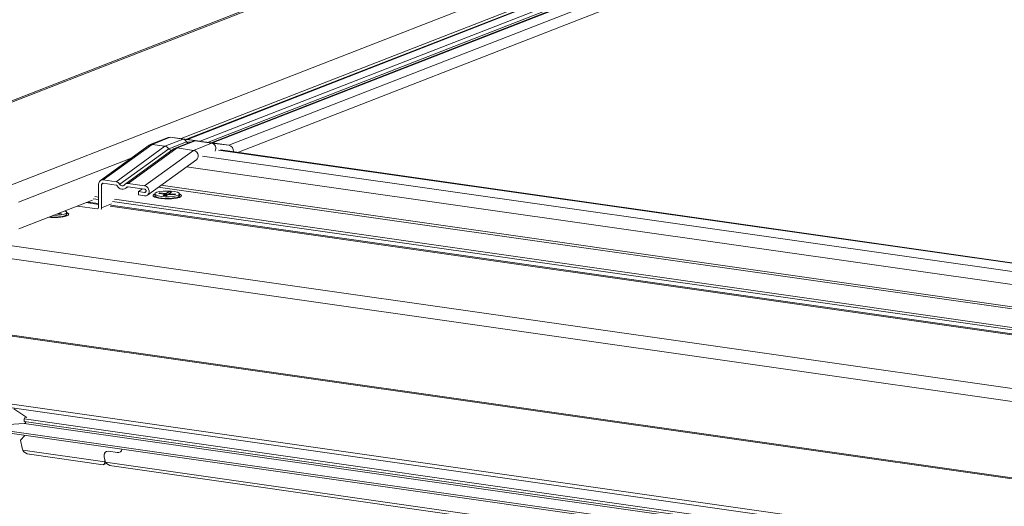
# Model space of a CAD drawing. Units: millimetres. Extents: x -23272466 to 44913, y -22484615 to 188.
# Drawn here: x -23270172 to -23270144, y -22484486 to -22484472 of the extents above; entities that cross this region are included whole.
import ezdxf

# ---------------------------------------------------------------- set-up
doc = ezdxf.new("R2010")
doc.units = ezdxf.units.MM
doc.layers.get('0').update_dxf_attribs({"lineweight": 20})

# ---------------------------------------------------------------- blocks, each defined once
blk = doc.blocks.new('izo CP FT+')
at = {"color": 152, "linetype": 'Continuous', "lineweight": 13}
for p, q in [((-23266796.38, -22487493.43), (-23266996.05, -22487571.23)), ((-23266796.27, -22487493.47), (-23266995.9, -22487571.24)), ((-23266795.52, -22487494.16), (-23266994.06, -22487571.51)), ((-23266795.32, -22487494.64), (-23266993.02, -22487571.67)), ((-23266794.94, -22487494.77), (-23266992.49, -22487571.73)), ((-23266794.83, -22487494.8), (-23266992.34, -22487571.75)), ((-23266793.88, -22487495.69), (-23266989.98, -22487572.09)), ((-23266988.62, -22487573.09), (-23266793.77, -22487497.18)), ((-23266914.34, -22487524.17), (-23267043.71, -22487574.57)), ((-23267043.33, -22487574.63), (-23266914.73, -22487524.52)), ((-23267021.5, -22487577.94), (-23266883.2, -22487524.06)), ((-23266996.79, -22487571.14), (-23266881.49, -22487526.22)), ((-23266998.65, -22487570.98), (-23267001.24, -22487571.99)), ((-23266998.36, -22487570.95), (-23267000.96, -22487571.96)), ((-23266996.52, -22487571.21), (-23266999.11, -22487572.23)), ((-23266996.02, -22487571.58), (-23266998.58, -22487572.58)), ((-23266995.92, -22487571.24), (-23266998.38, -22487570.95)), ((-23266996.52, -22487571.21), (-23266998.36, -22487570.95)), ((-23266998.36, -22487570.95), (-23266995.9, -22487571.24)), ((-23266995.09, -22487571.49), (-23266997.67, -22487572.5)), ((-23266994.8, -22487571.46), (-23266997.39, -22487572.47)), ((-23266996.52, -22487571.21), (-23266994.06, -22487571.51)), ((-23266996.02, -22487571.58), (-23266995.47, -22487571.64)), ((-23266995.9, -22487571.24), (-23266995.92, -22487571.24)), ((-23266994.06, -22487571.51), (-23266995.9, -22487571.24)), ((-23266992.35, -22487571.75), (-23266994.81, -22487571.46)), ((-23266992.44, -22487571.8), (-23266994.8, -22487571.46)), ((-23266994.8, -22487571.46), (-23266992.34, -22487571.75)), ((-23267001.35, -22487572.05), (-23267008.34, -22487577.11)), ((-23267000.96, -22487571.96), (-23267007.94, -22487577.02)), ((-23266999.11, -22487572.23), (-23267006.1, -22487577.28)), ((-23266998.58, -22487572.58), (-23267005.58, -22487577.64)), ((-23266997.78, -22487572.56), (-23267004.78, -22487577.62)), ((-23266997.39, -22487572.47), (-23267004.38, -22487577.52)), ((-23266995.03, -22487572.81), (-23267002.02, -22487577.86)), ((-23267000.96, -22487571.96), (-23266999.11, -22487572.23)), ((-23266997.39, -22487572.47), (-23266995.03, -22487572.81)), ((-23266992.44, -22487571.8), (-23266995.03, -22487572.81)), ((-23266992.44, -22487571.8), (-23266989.98, -22487572.09)), ((-23266992.34, -22487571.75), (-23266992.35, -22487571.75)), ((-23266989.98, -22487572.09), (-23266992.34, -22487571.75)), ((-23266734.6, -22487609.38), (-23266991.46, -22487572.76)), ((-23266734.46, -22487609.32), (-23266991.18, -22487572.73)), ((-23267020.06, -22487580.2), (-23267003.93, -22487573.92)), ((-23267001.62, -22487579.2), (-23266994.58, -22487574.1)), ((-23266994.63, -22487574.14), (-23266994.53, -22487574.1)), ((-23266736.44, -22487610.3), (-23266993.75, -22487573.62)), ((-23266738.6, -22487611.86), (-23266996.05, -22487575.16)), ((-23267006.1, -22487577.28), (-23267007.94, -22487577.02)), ((-23267008.6, -22487580.95), (-23267008.59, -22487577.59)), ((-23267008.59, -22487577.59), (-23267008.59, -22487577.59)), ((-23267008.16, -22487577.7), (-23267008.17, -22487581.01)), ((-23267007.88, -22487577.5), (-23267008.16, -22487577.7)), ((-23267007.94, -22487577.49), (-23267006.1, -22487577.76)), ((-23267004.71, -22487578.23), (-23267004.4, -22487578)), ((-23267004.47, -22487578.02), (-23267004.55, -22487578.07)), ((-23267002.02, -22487577.86), (-23267004.38, -22487577.52)), ((-23267004.38, -22487578), (-23267002.02, -22487578.34)), ((-23267002.33, -22487578.29), (-23267002.88, -22487578.69)), ((-23266742.61, -22487614.76), (-23267000.06, -22487578.06)), ((-23266742.25, -22487614.5), (-23266999.7, -22487577.8)), ((-23267019.99, -22487584.03), (-23267009.48, -22487579.93)), ((-23267008.6, -22487579.84), (-23267009.39, -22487579.72)), ((-23267008.6, -22487579.48), (-23267009.12, -22487579.4)), ((-23266740.35, -22487617.71), (-23267006.32, -22487579.8)), ((-23267002.88, -22487579.17), (-23267002.88, -22487578.69)), ((-23267002.02, -22487578.81), (-23267002.88, -22487578.69)), ((-23267002.88, -22487579.17), (-23267002.02, -22487579.29)), ((-23267001.81, -22487578.67), (-23267002.02, -22487578.81)), ((-23267000.54, -22487579.02), (-23267000.54, -22487579.26)), ((-23267000.51, -22487579.34), (-23267000.38, -22487579.49)), ((-23267000, -22487578.98), (-23266999.86, -22487578.88)), ((-23266999.2, -22487579.05), (-23267000, -22487578.98)), ((-23266999.86, -22487578.88), (-23266999.05, -22487578.95)), ((-23266999.86, -22487578.88), (-23266999.8, -22487579)), ((-23266999.39, -22487579.27), (-23266999.12, -22487579.08)), ((-23266998.96, -22487579.31), (-23266999.39, -22487579.27)), ((-23266999.2, -22487579.05), (-23266999.12, -22487579.08)), ((-23266999.12, -22487579.08), (-23266999.12, -22487579.29)), ((-23266999.05, -22487578.95), (-23266998.89, -22487578.93)), ((-23266999.05, -22487578.95), (-23266999.05, -22487579.3)), ((-23266998.69, -22487579.12), (-23266998.96, -22487579.31)), ((-23266998.9, -22487579.26), (-23266998.89, -22487578.93)), ((-23266998.89, -22487578.93), (-23266998.62, -22487578.74)), ((-23266998.69, -22487579.12), (-23266998.62, -22487578.74)), ((-23266998.53, -22487579.1), (-23266998.69, -22487579.12)), ((-23266998.62, -22487578.74), (-23266998.2, -22487578.78)), ((-23266997.73, -22487579.17), (-23266998.53, -22487579.1)), ((-23266998.2, -22487578.78), (-23266998.47, -22487578.96)), ((-23266998.39, -22487579), (-23266998.47, -22487578.96)), ((-23266998.47, -22487579.11), (-23266998.47, -22487578.96)), ((-23266998.39, -22487579), (-23266997.58, -22487579.07)), ((-23266998.39, -22487579.11), (-23266998.39, -22487579)), ((-23266997.58, -22487579.07), (-23266997.73, -22487579.17)), ((-23266997.23, -22487579.53), (-23266997.08, -22487579.36)), ((-23266997.21, -22487579.5), (-23266997.22, -22487579.53)), ((-23266997.14, -22487579.4), (-23266997.04, -22487579.27)), ((-23266997.04, -22487579.27), (-23266997.04, -22487579.03)), ((-23267008.82, -22487581.16), (-23267011.6, -22487580.76)), ((-23267008.6, -22487580.52), (-23267010.35, -22487580.27)), ((-23267008.6, -22487580.4), (-23267010.13, -22487580.19)), ((-23267008.65, -22487581.09), (-23267008.82, -22487581.16)), ((-23267006.74, -22487580.45), (-23267008.17, -22487581.01)), ((-23266743.89, -22487618.26), (-23267006.96, -22487580.76)), ((-23266743.66, -22487618.17), (-23267006.85, -22487580.65)), ((-23266742.59, -22487617.75), (-23267006.6, -22487580.12)), ((-23267014.24, -22487581.93), (-23267014.46, -22487581.87)), ((-23267013.91, -22487581.86), (-23267014.24, -22487581.93)), ((-23267014.21, -22487581.78), (-23267013.91, -22487581.86)), ((-23267013.33, -22487582.19), (-23267013.18, -22487582.01)), ((-23267013.31, -22487582.16), (-23267013.32, -22487582.19)), ((-23267013.14, -22487581.93), (-23267013.14, -22487581.69)), ((-23266728.28, -22487628.16), (-23267042.62, -22487583.36)), ((-23266729.05, -22487629.92), (-23267043.39, -22487585.12)), ((-23266729.09, -22487640.92), (-23267043.43, -22487596.12)), ((-23266729.08, -22487640.8), (-23267043.42, -22487595.99)), ((-23266729.55, -22487650.58), (-23267043.89, -22487605.77)), ((-23267043.66, -22487606.32), (-23266729.32, -22487651.13)), ((-23267020.71, -22487609.71), (-23267018.83, -22487610.95)), ((-23267018.94, -22487610.88), (-23267019.02, -22487610.91)), ((-23267025.87, -22487612.24), (-23267019.22, -22487611.81)), ((-23266723.81, -22487655.3), (-23267025.87, -22487612.24)), ((-23266725.49, -22487653.01), (-23267019.22, -22487611.14)), ((-23267019.22, -22487611.52), (-23267019.22, -22487611.14)), ((-23266725.49, -22487653.38), (-23267019.22, -22487611.52)), ((-23267019.22, -22487611.81), (-23267019.06, -22487611.75)), ((-23266725.49, -22487653.68), (-23267019.22, -22487611.81)), ((-23267025.93, -22487612.53), (-23266723.8, -22487655.6)), ((-23267019.75, -22487614.19), (-23267019.15, -22487613.5)), ((-23267019.75, -22487614.19), (-23267019.52, -22487615.32)), ((-23267007.7, -22487617.3), (-23267019.41, -22487615.63)), ((-23267018.49, -22487616.18), (-23267007.93, -22487617.69)), ((-23267007.81, -22487616.55), (-23267007.71, -22487617)), ((-23267007.43, -22487615.79), (-23267007.48, -22487615.81)), ((-23267005.94, -22487615.94), (-23267007.13, -22487615.77)), ((-23267005.93, -22487615.94), (-23267007.13, -22487615.77)), ((-23267007.13, -22487615.77), (-23267007.12, -22487615.77)), ((-23267005.94, -22487615.94), (-23267005.93, -22487615.94)), ((-23267005.58, -22487615.91), (-23267005.55, -22487615.89)), ((-23267007.88, -22487617.68), (-23267007.45, -22487617.51)), ((-23266735.88, -22487656.05), (-23267007.6, -22487617.32)), ((-23267006.68, -22487617.87), (-23266736.11, -22487656.43))]:
    blk.add_line(p, q, dxfattribs=at)
at = {"color": 152, "linetype": 'Continuous', "lineweight": 13, "flags": 128}
for points in [[(-23266998.36, -22487570.95), (-23266998.6, -22487570.97), (-23266998.65, -22487570.99)], [(-23266994.8, -22487571.46), (-23266994.95, -22487571.46), (-23266995.09, -22487571.49)], [(-23267001.34, -22487572.06), (-23267001.2, -22487571.98), (-23267000.96, -22487571.96)], [(-23266995.03, -22487572.81), (-23266994.79, -22487572.89), (-23266994.57, -22487573.07), (-23266994.42, -22487573.31), (-23266994.38, -22487573.45), (-23266994.36, -22487573.59), (-23266994.36, -22487573.72), (-23266994.4, -22487573.85), (-23266994.53, -22487574.06), (-23266994.59, -22487574.09)], [(-23267002.02, -22487579.29), (-23267001.8, -22487579.28), (-23267001.61, -22487579.19), (-23267001.47, -22487579.02), (-23267001.39, -22487578.81), (-23267001.38, -22487578.57), (-23267001.44, -22487578.34), (-23267001.57, -22487578.13), (-23267001.74, -22487577.97), (-23267001.95, -22487577.87), (-23267002.02, -22487577.86)], [(-23267002.02, -22487578.34), (-23267001.95, -22487578.36), (-23267001.88, -22487578.41), (-23267001.83, -22487578.48), (-23267001.81, -22487578.56), (-23267001.81, -22487578.64), (-23267001.83, -22487578.71), (-23267001.87, -22487578.77), (-23267001.93, -22487578.8), (-23267002, -22487578.82), (-23267002.02, -22487578.81)], [(-23266998.23, -22487578.64), (-23266998.8, -22487578.62), (-23266999.37, -22487578.64), (-23266999.88, -22487578.7), (-23267000.26, -22487578.8), (-23267000.49, -22487578.92), (-23267000.54, -22487579.06), (-23267000.39, -22487579.19), (-23267000.07, -22487579.3), (-23266999.62, -22487579.38), (-23266999.07, -22487579.43), (-23266998.5, -22487579.43), (-23266997.95, -22487579.39), (-23266997.5, -22487579.3), (-23266997.19, -22487579.19), (-23266997.05, -22487579.06), (-23266997.1, -22487578.93), (-23266997.33, -22487578.8), (-23266997.73, -22487578.7), (-23266998.23, -22487578.64)], [(-23267000.54, -22487579.02), (-23267000.67, -22487579.08), (-23267000.81, -22487579.22), (-23267000.78, -22487579.36), (-23267000.56, -22487579.49), (-23267000.19, -22487579.61), (-23266999.7, -22487579.69), (-23266999.12, -22487579.74), (-23266998.52, -22487579.74), (-23266997.94, -22487579.7), (-23266997.44, -22487579.62), (-23266997.05, -22487579.52)], [(-23267000.54, -22487579.26), (-23267000.52, -22487579.33), (-23267000.33, -22487579.46), (-23266999.97, -22487579.57), (-23266999.49, -22487579.64), (-23266998.93, -22487579.68), (-23266998.36, -22487579.67), (-23266997.83, -22487579.61), (-23266997.41, -22487579.52), (-23266997.14, -22487579.4)], [(-23266998.5, -22487579.72), (-23266998.58, -22487579.72), (-23266999.1, -22487579.72), (-23266999.6, -22487579.68), (-23267000.02, -22487579.62), (-23267000.28, -22487579.55), (-23267000.39, -22487579.5), (-23267000.39, -22487579.5)], [(-23266997.19, -22487579.51), (-23266997.19, -22487579.51), (-23266997.23, -22487579.53), (-23266997.25, -22487579.54)], [(-23266997.05, -22487579.52), (-23266996.82, -22487579.39), (-23266996.77, -22487579.24), (-23266996.9, -22487579.11), (-23266997.04, -22487579.03)], [(-23267008.21, -22487581.24), (-23267008.18, -22487581.15), (-23267008.17, -22487581.01)], [(-23267015.56, -22487582.3), (-23267015.45, -22487582.31), (-23267014.88, -22487582.34), (-23267014.32, -22487582.32), (-23267013.81, -22487582.25), (-23267013.42, -22487582.15), (-23267013.2, -22487582.03), (-23267013.14, -22487581.93)], [(-23267015.02, -22487582.09), (-23267014.45, -22487582.08), (-23267013.93, -22487582.03), (-23267013.51, -22487581.94), (-23267013.24, -22487581.82), (-23267013.14, -22487581.69), (-23267013.24, -22487581.55), (-23267013.42, -22487581.47)], [(-23267013.29, -22487582.17), (-23267013.29, -22487582.17), (-23267013.33, -22487582.19), (-23267013.35, -22487582.2)], [(-23267013.15, -22487582.18), (-23267012.92, -22487582.05), (-23267012.87, -22487581.9), (-23267013, -22487581.77), (-23267013.14, -22487581.69)]]:
    blk.add_lwpolyline(points, dxfattribs=at)
at = {"color": 152, "linetype": 'Continuous', "lineweight": 13}
for centre, radius, start, end in [((-23266996.63, -22487571.89), 0.685, 27.1659, 80.3483), ((-23266995.63, -22487571.38), 0.443, 206.9706, 244.6139), ((-23266994.15, -22487572.14), 0.635, 62.7827, 81.6183), ((-23266999.25, -22487573), 0.79, 32.796, 80.0483), ((-23266998.16, -22487572.32), 0.494, 211.4919, 273.1755), ((-23266997.48, -22487572.98), 0.513, 80.3871, 126.2409), ((-23266992.6, -22487572.54), 0.762, 330.9817, 77.6853), ((-23266990.15, -22487572.89), 0.819, 352.829, 77.6584), ((-23267008, -22487577.6), 0.585, 84.156, 179.5822), ((-23267007.97, -22487577.69), 0.194, 83.4867, 184.4384), ((-23267006.23, -22487578.02), 0.749, 30.2906, 79.8083), ((-23267006.14, -22487578), 0.248, 30.0633, 80.0384), ((-23267005.18, -22487577.53), 0.826, 204.7508, 319.0248), ((-23267005.21, -22487577.46), 0.418, 205.8454, 317.9302), ((-23267004.46, -22487578.06), 0.541, 81.3083, 143.4677), ((-23267004.41, -22487578.18), 0.181, 81.4354, 143.3391), ((-23266998.46, -22487575.66), 4.06, 269.3467, 287.263), ((-23267008.8, -22487580.96), 0.197, 264.2699, 4.9261), ((-23267014.87, -22487576.11), 6.3, 262.4204, 285.8518), ((-23267014.93, -22487576.13), 6.26, 263.2133, 272.943), ((-23267014.56, -22487578.32), 4.06, 269.3456, 287.2648)]:
    blk.add_arc(centre, radius, start, end, dxfattribs=at)
for centre, major_axis, ratio, start_param, end_param in [((-23267018.88, -22487611.12), (0.342, 0.039), 0.704262, 1.487458, 3.058255), ((-23267019.22, -22487611.66), (0.205, 0.024), 0.704262, 4.629051, 7.224195), ((-23267018.66, -22487615.44), (-0.695, 0.766), 0.701612, 0.868921, 1.217987), ((-23267018.12, -22487615.23), (1.37, 0.16), 0.704262, 3.40732, 4.355827), ((-23267006.95, -22487616.67), (-0.695, 0.766), 0.701612, 5.58131, 7.152106), ((-23267006.94, -22487616.67), (-0.695, 0.766), 0.701612, 5.58131, 6.943557), ((-23267006.12, -22487615.04), (-0.695, 0.766), 0.701612, 2.439717, 3.645108), ((-23267006.12, -22487615.04), (-0.695, 0.766), 0.701612, 2.439717, 3.64063), ((-23267008.03, -22487616.66), (-0.12, 1.02), 0.318427, 3.058255, 4.006761), ((-23267006.86, -22487617.12), (-0.695, 0.766), 0.701612, 0.868921, 1.217987), ((-23267008.57, -22487616.88), (-0.695, 0.766), 0.701612, 3.661448, 4.010514), ((-23267006.31, -22487616.91), (1.37, 0.16), 0.704262, 3.40732, 4.355827)]:
    blk.add_ellipse(centre, major_axis=major_axis, ratio=ratio, start_param=start_param, end_param=end_param, dxfattribs=at)

msp = doc.modelspace()

# ---------------------------------------------------------------- block references
at = {"ltscale": 10, "xscale": 0.2, "yscale": 0.2, "zscale": 0.2}
msp.add_blockref('izo CP FT+', (-18616768.525, -17986961.101), dxfattribs=at)

doc.saveas('drawing.dxf')
